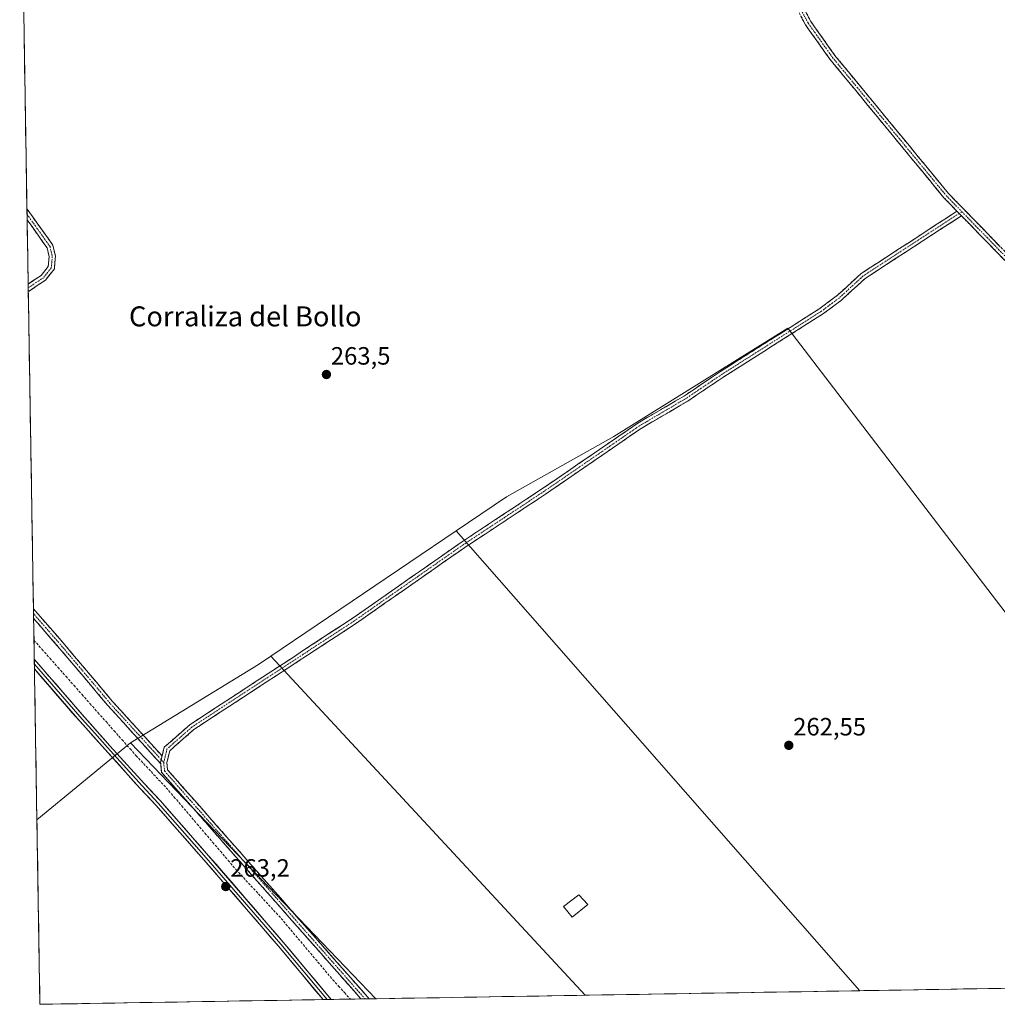
# Model space of a CAD drawing. Units: metres. Extents: x 615335 to 618817, y 4664606 to 4666977.
# Drawn here: x 615365 to 615756, y 4664606 to 4665000 of the extents above; entities that cross this region are included whole.
import ezdxf
from ezdxf.enums import TextEntityAlignment as Align

# ---------------------------------------------------------------- set-up
doc = ezdxf.new("R2010")
doc.units = ezdxf.units.M
doc.header["$MEASUREMENT"] = 0
doc.linetypes.add('TRAZO_Y_PUNTO', pattern=[1, 0.5, -0.25, 0, -0.25])
doc.linetypes.add('TRAZOSX2', pattern=[1.5, 1, -0.5])
for name, color, linetype, lineweight in [('Camino', 19, 'TRAZOSX2', 0), ('Camino Cxs', 19, 'Continuous', 0), ('Camino eje', 19, 'TRAZO_Y_PUNTO', 0), ('Carátula', 7, 'Continuous', 5), ('Corriente artificial lineal', 5, 'TRAZOSX2', 13), ('Cultivos herbáceos CxS', 92, 'Continuous', 0), ('Cultivos leñosos CxS', 92, 'Continuous', 0), ('Edificación ligera', 1, 'Continuous', 0), ('Edificación ligera Cxs', 1, 'Continuous', 0), ('Layer 0', 7, 'Continuous', 0), ('Municipio CxS', 142, 'Continuous', 0), ('Punto de cota en terreno', 7, 'Continuous', 0), ('Rótulo de punto de cota en terreno', 19, 'Continuous', 0), ('Texto cartográfico', 19, 'Continuous', 0)]:
    doc.layers.add(name, color=color, linetype=linetype, lineweight=lineweight)
doc.styles.add('Arial', font='txt', dxfattribs={"height": 0.2})

# ---------------------------------------------------------------- blocks, each defined once
blk = doc.blocks.new('*U153')
at = {"layer": 'Cultivos leñosos CxS', "color": 92, "linetype": 'Continuous', "lineweight": 0}
for points in [[(615701.13, 4664611.91, 262.69), (615539.63, 4664795.8, 263.64), (615559.75, 4664809.4, 263.44), (615602.65, 4664833.53, 264.1), (615672.28, 4664876.86, 263.75), (615847.5, 4664648.01, 263.21), (615875.91, 4664664.35, 262.16), (615911.58, 4664615.4, 261.51), (615701.13, 4664611.91, 262.69)], [(615507.51, 4664608.7, 262.65), (615409.38, 4664711.02, 262.64), (615460.55, 4664742.37, 263.86), (615465.5, 4664745.71, 263.9), (615591.29, 4664610.09, 262.92), (615507.51, 4664608.7, 262.65)], [(615916.57, 4664615.49, 261.1), (615959.86, 4664639.45, 261.13), (615973.48, 4664616.43, 260.68), (615916.57, 4664615.49, 261.1)]]:
    blk.add_polyline3d(points, close=True, dxfattribs=at)
blk = doc.blocks.new('*U158')
at = {"layer": 'Cultivos leñosos CxS', "color": 92, "linetype": 'Continuous', "lineweight": 0}
for points in [[(615911.58, 4664615.4, 261.51), (615875.91, 4664664.35, 262.16), (615847.5, 4664648.01, 263.21), (615672.28, 4664876.86, 263.75), (615602.65, 4664833.53, 264.1), (615559.75, 4664809.4, 263.44), (615539.63, 4664795.8, 263.64)], [(615959.86, 4664639.45, 261.13), (615916.57, 4664615.49, 261.1)]]:
    blk.add_polyline3d(points, dxfattribs=at)
blk = doc.blocks.new('*U159')
at = {"layer": 'Cultivos leñosos CxS', "color": 92, "linetype": 'Continuous', "lineweight": 0}
for points in [[(615539.63, 4664795.8, 263.64), (615701.13, 4664611.91, 262.69)], [(615465.5, 4664745.71, 263.9), (615591.29, 4664610.09, 262.92)]]:
    blk.add_polyline3d(points, dxfattribs=at)
blk = doc.blocks.new('*U161')
at = {"layer": 'Cultivos leñosos CxS', "color": 92, "linetype": 'Continuous', "lineweight": 0}
for points in [[(615911.58, 4664615.4, 261.51), (615875.91, 4664664.35, 262.16), (615847.5, 4664648.01, 263.21), (615672.28, 4664876.86, 263.75), (615602.65, 4664833.53, 264.1), (615559.75, 4664809.4, 263.44), (615539.63, 4664795.8, 263.64)], [(615959.86, 4664639.45, 261.13), (615916.57, 4664615.49, 261.1)]]:
    blk.add_polyline3d(points, dxfattribs=at)
blk = doc.blocks.new('*U162')
at = {"layer": 'Cultivos herbáceos CxS', "color": 92, "linetype": 'Continuous', "lineweight": 0}
for points in [[(615539.63, 4664795.8, 263.64), (615701.13, 4664611.91, 262.69)], [(615465.5, 4664745.71, 263.9), (615591.29, 4664610.09, 262.92)]]:
    blk.add_polyline3d(points, dxfattribs=at)
blk = doc.blocks.new('5PATER')
at = {"layer": 'Carátula', "linetype": 'Continuous', "lineweight": 5}
h = blk.add_hatch(color=250, dxfattribs=at)
edge = h.paths.add_edge_path()
edge.add_ellipse((0, 0.01), major_axis=(-1.33, -1.34), ratio=0.999422, start_angle=0, end_angle=360)

msp = doc.modelspace()

# ---------------------------------------------------------------- linework, layer by layer
at = {"layer": 'Camino', "color": 19, "linetype": 'TRAZOSX2', "lineweight": 0}
for points in [[(615739.97, 4664923.69), (615734.72, 4664929.08), (615689.17, 4664984.43), (615679.4, 4664998.18), (615667.66, 4665020.26), (615664.29, 4665028.76), (615660.96, 4665043.9), (615656.72, 4665057.98), (615636.39, 4665095.52), (615594.37, 4665177.66), (615574.89, 4665213.83), (615570.87, 4665219.03), (615567.15, 4665221.03), (615562.73, 4665221.55), (615551.07, 4665216.42), (615511.78, 4665193.98), (615475.74, 4665172.4), (615435.25, 4665144.63), (615398.21, 4665121.25), (615372.72, 4665105.91), (615365.02, 4665101.1)], [(615572.52, 4665220.98), (615576.99, 4665215.19), (615596.58, 4665178.82), (615638.61, 4665096.68), (615659.04, 4665058.94), (615663.38, 4665044.53), (615666.68, 4665029.49), (615669.93, 4665021.31), (615681.53, 4664999.5), (615691.16, 4664985.95), (615736.59, 4664930.74), (615788.34, 4664877.6), (615837.68, 4664831.21), (615846.52, 4664822.22), (615857.09, 4664809.21)], [(615367.9, 4664924.6), (615367.94, 4664922.41)], [(615367.9, 4664924.6), (615374.71, 4664915.13), (615378.29, 4664910.04), (615379.32, 4664905.64), (615378.87, 4664900.56), (615375.34, 4664896.15), (615368.44, 4664891.52)], [(615367.94, 4664922.41), (615367.97, 4664920.22)], [(615421.96, 4664705.79), (615422.81, 4664709.26), (615433.23, 4664718.42), (615478.6, 4664748.06), (615497.95, 4664760.71), (615541.69, 4664791.28), (615573.95, 4664812.57), (615612.31, 4664838.91), (615630.92, 4664849.86), (615645.34, 4664859.54), (615685.13, 4664884.77), (615692.15, 4664890.03), (615701.67, 4664898.75), (615739.97, 4664923.69)], [(615741.75, 4664921.86), (615703.21, 4664896.76), (615693.75, 4664888.1), (615686.55, 4664882.71), (615646.7, 4664857.44), (615632.25, 4664847.74), (615613.65, 4664836.8), (615575.35, 4664810.5), (615543.1, 4664789.21), (615499.35, 4664758.64), (615480.15, 4664746.09), (615434.73, 4664716.41), (615425.05, 4664707.91), (615423.88, 4664703.12), (615424.14, 4664700.31), (615504.82, 4664608.66), (615504.82, 4664608.66)], [(615860.41, 4664801.16), (615844.65, 4664820.55), (615835.93, 4664829.42), (615786.59, 4664875.82), (615741.75, 4664921.86)], [(615368.39, 4664894.5), (615373.62, 4664898.01), (615376.44, 4664901.53), (615376.79, 4664905.46), (615375.96, 4664909), (615372.67, 4664913.69), (615367.97, 4664920.22)], [(615368.39, 4664894.5), (615368.42, 4664893.01)], [(615368.42, 4664893.01), (615368.44, 4664891.52)], [(615370.52, 4664764.65), (615370.55, 4664762.71)], [(615370.52, 4664764.65), (615383, 4664750.3), (615402.04, 4664727.76), (615421.96, 4664705.79)], [(615370.55, 4664762.71), (615370.58, 4664760.77)], [(615421.41, 4664702.68), (615400.16, 4664726.12), (615381.1, 4664748.67), (615370.58, 4664760.77)], [(615501.54, 4664608.6), (615421.73, 4664699.27), (615421.41, 4664702.68)], [(615503.18, 4664608.63), (615501.54, 4664608.6)], [(615504.82, 4664608.66), (615503.18, 4664608.63)]]:
    msp.add_lwpolyline(points, dxfattribs=at)
at = {"layer": 'Camino Cxs', "color": 19, "linetype": 'Continuous', "lineweight": 0}
for points in [[(615739.97, 4664923.69), (615741.75, 4664921.86)], [(615421.96, 4664705.79), (615421.35, 4664703.3), (615421.41, 4664702.68)]]:
    msp.add_lwpolyline(points, dxfattribs=at)
for points in [[(615679.21, 4665003.86, 264.31), (615681.53, 4664999.5, 264.32), (615683.94, 4664996.11, 264.23), (615686.35, 4664992.73, 264.22), (615688.75, 4664989.34, 264.15), (615691.16, 4664985.95, 264.14), (615694.19, 4664982.27, 264.13), (615697.22, 4664978.59, 264.17), (615700.25, 4664974.91, 264.15), (615703.27, 4664971.23, 264.14), (615706.3, 4664967.55, 264.14), (615709.33, 4664963.87, 264.08), (615712.36, 4664960.19, 264.08), (615715.39, 4664956.5, 264.07), (615718.42, 4664952.82, 264.08), (615721.45, 4664949.14, 264.09), (615724.48, 4664945.46, 264.08), (615727.5, 4664941.78, 264.1), (615730.53, 4664938.1, 264.07), (615733.56, 4664934.42, 264.07), (615736.59, 4664930.74, 264.09), (615740.04, 4664927.2, 264.03), (615743.49, 4664923.65, 264), (615746.94, 4664920.11, 263.85), (615750.39, 4664916.57, 263.73), (615753.84, 4664913.03, 263.69), (615757.29, 4664909.48, 263.61)], [(615759, 4664904.15, 263.44), (615755.55, 4664907.69, 263.49), (615752.1, 4664911.24, 263.54), (615748.65, 4664914.78, 263.61), (615745.2, 4664918.32, 263.73), (615741.75, 4664921.86, 263.89), (615739.97, 4664923.69, 264.02), (615737.35, 4664926.39, 264.07), (615734.72, 4664929.08, 264.14), (615731.68, 4664932.77, 264.13), (615728.65, 4664936.46, 264.11), (615725.61, 4664940.15, 264.14), (615722.57, 4664943.84, 264.14), (615719.54, 4664947.53, 264.11), (615716.5, 4664951.22, 264.11), (615713.46, 4664954.91, 264.11), (615710.43, 4664958.6, 264.12), (615707.39, 4664962.29, 264.12), (615704.35, 4664965.98, 264.14), (615701.32, 4664969.67, 264.21), (615698.28, 4664973.36, 264.24), (615695.24, 4664977.05, 264.25), (615692.21, 4664980.74, 264.25), (615689.17, 4664984.43, 264.22), (615686.73, 4664987.87, 264.24), (615684.29, 4664991.31, 264.27), (615681.84, 4664994.74, 264.31), (615679.4, 4664998.18, 264.38), (615677.44, 4665001.86, 264.41)]]:
    msp.add_polyline3d(points, dxfattribs=at)
for points in [[(615368.44, 4664891.52, 263.57), (615368.39, 4664894.5, 263.67), (615370.46, 4664895.89, 263.66), (615373.62, 4664898.01, 263.72), (615376.44, 4664901.53, 263.77), (615376.79, 4664905.46, 263.76), (615375.96, 4664909, 263.7), (615374.32, 4664911.34, 263.7), (615372.67, 4664913.69, 263.7), (615370.22, 4664917.09, 263.71), (615367.97, 4664920.22, 263.7), (615367.9, 4664924.6, 263.67), (615369.81, 4664921.94, 263.66), (615372.26, 4664918.54, 263.69), (615374.71, 4664915.13, 263.68), (615376.5, 4664912.58, 263.69), (615378.29, 4664910.04, 263.68), (615379.32, 4664905.64, 263.73), (615379.09, 4664903.1, 263.75), (615378.87, 4664900.56, 263.68), (615377.1, 4664898.36, 263.69), (615375.34, 4664896.15, 263.62), (615372.06, 4664893.95, 263.56), (615368.79, 4664891.75, 263.57), (615368.44, 4664891.52, 263.57)], [(615741.75, 4664921.86, 263.89), (615737.9, 4664919.35, 263.66), (615734.04, 4664916.84, 263.58), (615730.19, 4664914.33, 263.53), (615726.33, 4664911.82, 263.49), (615722.48, 4664909.31, 263.53), (615718.63, 4664906.8, 263.58), (615714.77, 4664904.29, 263.58), (615710.92, 4664901.78, 263.6), (615707.06, 4664899.27, 263.63), (615703.21, 4664896.76, 263.72), (615700.06, 4664893.87, 263.76), (615696.9, 4664890.99, 263.86), (615693.75, 4664888.1, 263.81), (615690.15, 4664885.41, 263.75), (615686.55, 4664882.71, 263.74), (615682.57, 4664880.18, 263.77), (615678.58, 4664877.66, 263.79), (615674.6, 4664875.13, 263.76), (615670.61, 4664872.6, 263.73), (615666.63, 4664870.08, 263.72), (615662.64, 4664867.55, 263.75), (615658.66, 4664865.02, 263.76), (615654.67, 4664862.49, 263.8), (615650.69, 4664859.97, 263.82), (615646.7, 4664857.44, 263.89), (615643.09, 4664855.02, 264.05), (615639.48, 4664852.59, 264.14), (615635.86, 4664850.17, 264.13), (615632.25, 4664847.74, 264.11), (615628.53, 4664845.55, 264.1), (615624.81, 4664843.36, 264.1), (615621.09, 4664841.18, 264.1), (615617.37, 4664838.99, 264.08), (615613.65, 4664836.8, 264.11), (615609.82, 4664834.17, 264.07), (615605.99, 4664831.54, 264.09), (615602.16, 4664828.91, 264.07), (615598.33, 4664826.28, 264.04), (615594.5, 4664823.65, 263.89), (615590.67, 4664821.02, 263.55), (615586.84, 4664818.39, 263.27), (615583.01, 4664815.76, 263.17), (615579.18, 4664813.13, 263.03), (615575.35, 4664810.5, 263.06), (615571.32, 4664807.84, 263.04), (615567.29, 4664805.18, 263.04), (615563.26, 4664802.52, 263.04), (615559.23, 4664799.86, 263.1), (615555.19, 4664797.19, 263.11), (615551.16, 4664794.53, 263.13), (615547.13, 4664791.87, 263.2), (615543.1, 4664789.21, 263.36), (615539.12, 4664786.43, 263.51), (615535.15, 4664783.65, 263.56), (615531.17, 4664780.87, 263.61), (615527.19, 4664778.09, 263.67), (615523.21, 4664775.31, 263.83), (615519.24, 4664772.54, 263.86), (615515.26, 4664769.76, 263.87), (615511.28, 4664766.98, 263.85), (615507.3, 4664764.2, 263.87), (615503.33, 4664761.42, 263.95), (615499.35, 4664758.64, 264.01), (615495.51, 4664756.13, 264.01), (615491.67, 4664753.62, 264.02), (615487.83, 4664751.11, 264.02), (615483.99, 4664748.6, 264), (615480.15, 4664746.09, 264), (615476.02, 4664743.39, 263.97), (615471.89, 4664740.69, 263.69), (615467.76, 4664738, 263.5), (615463.63, 4664735.3, 263.49), (615459.5, 4664732.6, 263.44), (615455.38, 4664729.9, 263.41), (615451.25, 4664727.2, 263.23), (615447.12, 4664724.5, 263.09), (615442.99, 4664721.81, 263.02), (615438.86, 4664719.11, 262.95), (615434.73, 4664716.41, 262.96), (615431.5, 4664713.58, 262.9), (615428.28, 4664710.74, 262.96), (615425.05, 4664707.91, 263.01), (615423.88, 4664703.12, 262.85), (615424.14, 4664700.31, 262.53), (615427.37, 4664696.64, 262.52), (615430.59, 4664692.98, 262.58), (615433.82, 4664689.31, 262.44), (615437.05, 4664685.65, 262.59), (615440.28, 4664681.98, 262.58), (615443.5, 4664678.31, 262.63), (615446.73, 4664674.65, 262.7), (615449.96, 4664670.98, 262.52), (615453.18, 4664667.32, 262.52), (615456.41, 4664663.65, 262.78), (615459.64, 4664659.98, 262.54), (615462.87, 4664656.32, 262.56), (615466.09, 4664652.65, 262.62), (615469.32, 4664648.99, 262.46), (615472.55, 4664645.32, 262.45), (615475.78, 4664641.65, 262.52), (615479, 4664637.99, 262.49), (615482.23, 4664634.32, 262.52), (615485.46, 4664630.66, 262.51), (615488.68, 4664626.99, 262.47), (615491.91, 4664623.32, 262.75), (615495.14, 4664619.66, 262.52), (615498.37, 4664615.99, 262.34), (615501.59, 4664612.33, 262.44), (615504.82, 4664608.66, 262.32), (615504.82, 4664608.66, 262.32), (615501.54, 4664608.6, 261.66), (615498.35, 4664612.23, 261.82), (615495.16, 4664615.85, 261.94), (615491.96, 4664619.48, 261.81), (615488.77, 4664623.11, 261.95), (615485.58, 4664626.73, 262.06), (615482.39, 4664630.36, 261.89), (615479.19, 4664633.99, 261.99), (615476, 4664637.61, 262.11), (615472.81, 4664641.24, 261.98), (615469.62, 4664644.87, 262.01), (615466.42, 4664648.49, 261.87), (615463.23, 4664652.12, 262.09), (615460.04, 4664655.75, 262.18), (615456.85, 4664659.38, 261.94), (615453.65, 4664663, 261.98), (615450.46, 4664666.63, 262.09), (615447.27, 4664670.26, 261.93), (615444.08, 4664673.88, 262.06), (615440.88, 4664677.51, 262.24), (615437.69, 4664681.14, 262.14), (615434.5, 4664684.76, 262.13), (615431.31, 4664688.39, 261.93), (615428.11, 4664692.02, 261.97), (615424.92, 4664695.64, 262.06), (615421.73, 4664699.27, 261.9), (615421.41, 4664702.68, 262.74), (615421.35, 4664703.3, 262.89), (615421.96, 4664705.79, 263.07), (615422.08, 4664706.28, 263.11), (615422.81, 4664709.26, 263.22), (615426.28, 4664712.31, 263.16), (615429.76, 4664715.37, 263.16), (615433.23, 4664718.42, 263.17), (615437.35, 4664721.11, 263.23), (615441.48, 4664723.81, 263.2), (615445.6, 4664726.5, 263.33), (615449.73, 4664729.2, 263.44), (615453.85, 4664731.89, 263.56), (615457.98, 4664734.59, 263.59), (615462.1, 4664737.28, 263.68), (615466.23, 4664739.98, 263.67), (615470.35, 4664742.67, 263.86), (615474.48, 4664745.37, 263.98), (615478.6, 4664748.06, 264.02), (615482.47, 4664750.59, 264.02), (615486.34, 4664753.12, 264.06), (615490.21, 4664755.65, 264.05), (615494.08, 4664758.18, 264.05), (615497.95, 4664760.71, 264.04), (615501.93, 4664763.49, 263.99), (615505.9, 4664766.27, 263.95), (615509.88, 4664769.05, 263.92), (615513.86, 4664771.83, 263.92), (615517.83, 4664774.61, 263.9), (615521.81, 4664777.38, 263.91), (615525.78, 4664780.16, 263.77), (615529.76, 4664782.94, 263.73), (615533.74, 4664785.72, 263.68), (615537.71, 4664788.5, 263.63), (615541.69, 4664791.28, 263.57), (615545.72, 4664793.94, 263.39), (615549.76, 4664796.6, 263.34), (615553.79, 4664799.26, 263.31), (615557.82, 4664801.93, 263.33), (615561.85, 4664804.59, 263.22), (615565.89, 4664807.25, 263.2), (615569.92, 4664809.91, 263.23), (615573.95, 4664812.57, 263.24), (615577.79, 4664815.2, 263.25), (615581.62, 4664817.84, 263.41), (615585.46, 4664820.47, 263.51), (615589.29, 4664823.11, 263.78), (615593.13, 4664825.74, 263.98), (615596.97, 4664828.37, 264.13), (615600.8, 4664831.01, 264.13), (615604.64, 4664833.64, 264.17), (615608.47, 4664836.28, 264.16), (615612.31, 4664838.91, 264.2), (615616.03, 4664841.1, 264.13), (615619.75, 4664843.29, 264.15), (615623.48, 4664845.48, 264.15), (615627.2, 4664847.67, 264.15), (615630.92, 4664849.86, 264.16), (615634.53, 4664852.28, 264.2), (615638.13, 4664854.7, 264.2), (615641.74, 4664857.12, 264.17), (615645.34, 4664859.54, 264.02), (615649.32, 4664862.06, 263.98), (615653.3, 4664864.59, 263.94), (615657.28, 4664867.11, 263.87), (615661.26, 4664869.63, 263.86), (615665.24, 4664872.16, 263.84), (615669.21, 4664874.68, 263.82), (615673.19, 4664877.2, 263.85), (615677.17, 4664879.72, 263.88), (615681.15, 4664882.25, 263.87), (615685.13, 4664884.77, 263.82), (615688.64, 4664887.4, 263.84), (615692.15, 4664890.03, 263.87), (615695.32, 4664892.94, 263.93), (615698.5, 4664895.84, 263.9), (615701.67, 4664898.75, 263.9), (615705.5, 4664901.24, 263.81), (615709.33, 4664903.74, 263.79), (615713.16, 4664906.23, 263.77), (615716.99, 4664908.73, 263.78), (615720.82, 4664911.22, 263.73), (615724.65, 4664913.71, 263.68), (615728.48, 4664916.21, 263.7), (615732.31, 4664918.7, 263.74), (615736.14, 4664921.2, 263.81), (615739.97, 4664923.69, 264.02), (615741.75, 4664921.86, 263.89)], [(615421.96, 4664705.79, 263.09), (615421.35, 4664703.3, 262.89), (615421.41, 4664702.68, 262.74), (615418.37, 4664706.03, 262.82), (615415.34, 4664709.38, 263.29), (615412.3, 4664712.72, 263.46), (615409.26, 4664716.07, 263.08), (615406.23, 4664719.42, 263.17), (615403.19, 4664722.77, 263.13), (615400.16, 4664726.12, 263.05), (615396.98, 4664729.87, 262.91), (615393.8, 4664733.63, 263.04), (615390.63, 4664737.39, 263.11), (615387.45, 4664741.15, 262.97), (615384.27, 4664744.91, 262.99), (615381.1, 4664748.67, 263.31), (615378.18, 4664752.02, 263.09), (615375.26, 4664755.38, 263.14), (615372.35, 4664758.73, 263.12), (615370.58, 4664760.77, 263.06), (615370.52, 4664764.65, 263.35), (615371.32, 4664763.73, 263.37), (615374.24, 4664760.37, 263.34), (615377.16, 4664757.01, 263.48), (615380.08, 4664753.65, 263.44), (615383, 4664750.3, 263.44), (615386.17, 4664746.54, 263.44), (615389.34, 4664742.78, 263.41), (615392.52, 4664739.03, 263.52), (615395.69, 4664735.27, 263.42), (615398.86, 4664731.52, 263.3), (615402.04, 4664727.76, 263.46), (615405.36, 4664724.1, 263.46), (615408.68, 4664720.44, 263.4), (615412, 4664716.78, 263.59), (615415.32, 4664713.12, 263.63), (615418.64, 4664709.45, 263.43), (615421.96, 4664705.79, 263.09)]]:
    msp.add_polyline3d(points, close=True, dxfattribs=at)
at = {"layer": 'Camino eje', "color": 19, "linetype": 'TRAZO_Y_PUNTO', "lineweight": 0}
for points in [[(615567.54, 4665222.25), (615571.7, 4665220.01), (615575.94, 4665214.51), (615595.48, 4665178.24), (615637.5, 4665096.1), (615657.88, 4665058.46), (615662.17, 4665044.22), (615665.49, 4665029.13), (615668.8, 4665020.79), (615680.47, 4664998.84), (615690.17, 4664985.19), (615735.66, 4664929.91), (615741.93, 4664923.47)], [(615367.94, 4664922.41), (615373.69, 4664914.41), (615377.13, 4664909.52), (615378.05, 4664905.55), (615377.66, 4664901.05), (615374.48, 4664897.08), (615368.42, 4664893.01)], [(615740.86, 4664922.78), (615702.44, 4664897.76), (615692.95, 4664889.07), (615685.84, 4664883.74), (615646.02, 4664858.49), (615631.59, 4664848.8), (615612.98, 4664837.86), (615574.65, 4664811.54), (615542.4, 4664790.25), (615498.65, 4664759.68), (615433.98, 4664717.42), (615423.93, 4664708.59), (615422.62, 4664703.21)], [(615741.93, 4664923.47), (615740.86, 4664922.78)], [(615741.93, 4664923.47), (615787.47, 4664876.71), (615836.81, 4664830.32), (615845.59, 4664821.39), (615857.59, 4664806.61), (615858.71, 4664805.42)], [(615421.6, 4664704.33), (615401.1, 4664726.94), (615382.05, 4664749.48), (615370.55, 4664762.71)], [(615422.62, 4664703.21), (615421.6, 4664704.33)], [(615422.62, 4664703.21), (615422.94, 4664699.79), (615503.18, 4664608.63)]]:
    msp.add_lwpolyline(points, dxfattribs=at)
at = {"layer": 'Corriente artificial lineal', "color": 5, "linetype": 'TRAZOSX2', "lineweight": 13}
msp.add_polyline3d([(615370.72, 4664752.1, 262.43), (615373.92, 4664748.48, 262.42), (615377.12, 4664744.86, 262.57), (615380.33, 4664741.24, 262.51), (615383.53, 4664737.62, 262.51), (615386.73, 4664734, 262.1), (615389.93, 4664730.38, 262.52), (615393.13, 4664726.77, 262.55), (615396.33, 4664723.15, 262.04), (615399.54, 4664719.53, 262.49), (615402.74, 4664715.91, 262.57), (615405.94, 4664712.29, 262.34), (615409.14, 4664708.67, 262.98), (615411.52, 4664705.97, 262.8), (615414.55, 4664702.75, 262.42), (615417.57, 4664699.53, 262.08), (615420.6, 4664696.31, 261.89), (615423.62, 4664693.09, 261.79), (615426.72, 4664689.46, 261.58), (615429.81, 4664685.83, 261.92), (615432.91, 4664682.2, 261.93), (615436.01, 4664678.57, 261.68), (615439.1, 4664674.93, 261.93), (615442.2, 4664671.3, 261.75), (615445.3, 4664667.67, 261.67), (615448.39, 4664664.04, 261.85), (615451.49, 4664660.41, 261.74), (615454.51, 4664657.15, 261.94), (615457.52, 4664653.89, 261.8), (615460.54, 4664650.63, 261.86), (615463.56, 4664647.36, 261.86), (615466.57, 4664644.1, 261.49), (615469.59, 4664640.84, 261.89), (615472.54, 4664637.34, 261.74), (615475.48, 4664633.85, 261.64), (615478.43, 4664630.35, 261.92), (615481.37, 4664626.86, 261.55), (615484.32, 4664623.36, 261.61), (615487.26, 4664619.87, 261.72), (615490.21, 4664616.37, 261.72), (615492.57, 4664613.76, 261.47), (615494.93, 4664611.14, 261.7), (615497.29, 4664608.53, 261.4)], dxfattribs=at)
at = {"layer": 'Cultivos herbáceos CxS', "color": 92, "linetype": 'Continuous', "lineweight": 0}
for points in [[(615591.29, 4664610.09, 262.92), (615465.5, 4664745.71, 263.9), (615539.63, 4664795.8, 263.64), (615701.13, 4664611.91, 262.69), (615591.29, 4664610.09, 262.92)], [(615373.1, 4664606.47, 264.44), (615371.89, 4664680.3, 264.13), (615409.38, 4664711.02, 262.64), (615507.51, 4664608.7, 262.65), (615373.1, 4664606.47, 264.44)]]:
    msp.add_polyline3d(points, close=True, dxfattribs=at)
for points in [[(615539.63, 4664795.8, 263.64), (615465.5, 4664745.71, 263.9)], [(615409.38, 4664711.02, 262.64), (615371.89, 4664680.3, 264.13)], [(615409.38, 4664711.02, 262.64), (615507.51, 4664608.7, 262.65)], [(615371.89, 4664680.3, 264.13), (615373.1, 4664606.47, 264.44)], [(615701.13, 4664611.91, 262.69), (615591.29, 4664610.09, 262.92)], [(615507.51, 4664608.7, 262.65), (615373.1, 4664606.47, 264.44)]]:
    msp.add_polyline3d(points, dxfattribs=at)
at = {"layer": 'Cultivos leñosos CxS', "color": 92, "linetype": 'Continuous', "lineweight": 0}
for points in [[(615847.5, 4664648.01, 263.21), (615672.28, 4664876.86, 263.75), (615602.65, 4664833.53, 264.1), (615559.75, 4664809.4, 263.44), (615539.63, 4664795.8, 263.64), (615465.5, 4664745.71, 263.9), (615460.55, 4664742.37, 263.86), (615409.38, 4664711.02, 262.64), (615371.89, 4664680.3, 264.13), (615365, 4665102.22, 264.24)], [(615365, 4665102.22, 264.24), (615371.89, 4664680.3, 264.13)], [(615539.63, 4664795.8, 263.64), (615465.5, 4664745.71, 263.9)], [(615465.5, 4664745.71, 263.9), (615460.55, 4664742.37, 263.86), (615409.38, 4664711.02, 262.64)], [(615465.5, 4664745.71, 263.9), (615460.55, 4664742.37, 263.86), (615409.38, 4664711.02, 262.64)], [(615409.38, 4664711.02, 262.64), (615371.89, 4664680.3, 264.13)], [(615409.38, 4664711.02, 262.64), (615507.51, 4664608.7, 262.65)], [(615911.58, 4664615.4, 261.51), (615701.13, 4664611.91, 262.69)], [(615591.29, 4664610.09, 262.92), (615507.51, 4664608.7, 262.65)]]:
    msp.add_polyline3d(points, dxfattribs=at)
at = {"layer": 'Edificación ligera', "color": 1, "linetype": 'Continuous', "lineweight": 0}
msp.add_polyline3d([(615592.23, 4664646.44, 263.45), (615586.01, 4664641.35, 263.39), (615582.6, 4664645.55, 263.37), (615588.75, 4664650.19, 263.44), (615592.23, 4664646.44, 263.45)], dxfattribs=at)
at = {"layer": 'Edificación ligera Cxs', "color": 1, "linetype": 'Continuous', "lineweight": 0}
msp.add_polyline3d([(615592.23, 4664646.44, 263.45), (615586.01, 4664641.35, 263.39), (615582.6, 4664645.55, 263.37), (615588.75, 4664650.19, 263.44), (615592.23, 4664646.44, 263.45)], close=True, dxfattribs=at)
at = {"layer": 'Layer 0', "linetype": 'Continuous', "lineweight": 0}
for points in [[(615370.84, 4664744.5), (615370.88, 4664742.56)], [(615370.84, 4664744.5), (615390.87, 4664721.34), (615401.1, 4664709.88), (615414.92, 4664694.62), (615421.35, 4664687.81), (615440.59, 4664665.91), (615470.42, 4664631.38), (615489.58, 4664608.41), (615489.59, 4664608.4)], [(615370.88, 4664742.56), (615370.91, 4664740.61)], [(615487.97, 4664608.38), (615469.47, 4664630.58), (615439.65, 4664665.09), (615420.43, 4664686.97), (615413.99, 4664693.79), (615400.18, 4664709.13), (615395.06, 4664714.86), (615389.94, 4664720.51), (615370.88, 4664742.56)], [(615486.37, 4664608.35), (615468.51, 4664629.77), (615438.7, 4664664.27), (615419.5, 4664686.13), (615413.05, 4664692.96), (615399.25, 4664708.38), (615389, 4664719.68), (615370.91, 4664740.61)], [(615487.97, 4664608.38), (615486.37, 4664608.35)], [(615489.59, 4664608.4), (615487.97, 4664608.38)]]:
    msp.add_lwpolyline(points, dxfattribs=at)
msp.add_polyline3d([(615489.59, 4664608.4, 263.3), (615486.37, 4664608.35, 263.39), (615483.39, 4664611.92, 263.34), (615480.42, 4664615.49, 263.35), (615477.44, 4664619.06, 263.26), (615474.46, 4664622.63, 263.28), (615471.49, 4664626.2, 263.28), (615468.51, 4664629.77, 263.14), (615465.53, 4664633.22, 263.23), (615462.55, 4664636.67, 263.14), (615459.57, 4664640.12, 263.21), (615456.59, 4664643.57, 263.25), (615453.61, 4664647.02, 263.17), (615450.62, 4664650.47, 263.2), (615447.64, 4664653.92, 263.18), (615444.66, 4664657.37, 263.19), (615441.68, 4664660.82, 263.19), (615438.7, 4664664.27, 263.15), (615435.5, 4664667.91, 263.25), (615432.3, 4664671.56, 263.17), (615429.1, 4664675.2, 263.19), (615425.9, 4664678.84, 263.29), (615422.7, 4664682.49, 263.28), (615419.5, 4664686.13, 263.33), (615416.28, 4664689.55, 263.55), (615413.05, 4664692.96, 263.65), (615410.29, 4664696.04, 263.82), (615407.53, 4664699.13, 264), (615404.77, 4664702.21, 264.28), (615402.01, 4664705.3, 264.36), (615399.25, 4664708.38, 264.41), (615396.69, 4664711.21, 264.38), (615394.13, 4664714.03, 264.35), (615391.56, 4664716.86, 264.39), (615389, 4664719.68, 264.32), (615386.06, 4664723.08, 264.42), (615383.12, 4664726.48, 264.3), (615380.18, 4664729.88, 264.35), (615377.24, 4664733.29, 264.36), (615374.3, 4664736.69, 264.34), (615371.36, 4664740.09, 264.39), (615370.91, 4664740.61, 264.39), (615370.84, 4664744.5, 264.16), (615373.7, 4664741.2, 264.04), (615376.56, 4664737.89, 264.34), (615379.42, 4664734.58, 264.08), (615382.29, 4664731.27, 264.12), (615385.15, 4664727.96, 264.19), (615388.01, 4664724.65, 264.13), (615390.87, 4664721.34, 264.24), (615393.43, 4664718.48, 264.11), (615395.99, 4664715.61, 264.12), (615398.54, 4664712.75, 264.1), (615401.1, 4664709.88, 264.23), (615403.86, 4664706.83, 264.19), (615406.63, 4664703.78, 264.32), (615409.39, 4664700.72, 263.85), (615412.16, 4664697.67, 263.73), (615414.92, 4664694.62, 263.45), (615418.14, 4664691.22, 263.2), (615421.35, 4664687.81, 263.26), (615424.56, 4664684.16, 263.05), (615427.76, 4664680.51, 262.99), (615430.97, 4664676.86, 263.04), (615434.18, 4664673.21, 262.87), (615437.38, 4664669.56, 262.91), (615440.59, 4664665.91, 262.83), (615443.57, 4664662.46, 262.87), (615446.56, 4664659, 263.09), (615449.54, 4664655.55, 262.9), (615452.52, 4664652.1, 263.01), (615455.51, 4664648.65, 263.12), (615458.49, 4664645.19, 263.01), (615461.47, 4664641.74, 263.28), (615464.45, 4664638.29, 263.05), (615467.44, 4664634.83, 263.02), (615470.42, 4664631.38, 262.98), (615473.61, 4664627.55, 263.03), (615476.81, 4664623.72, 263.26), (615480, 4664619.9, 263.09), (615483.19, 4664616.07, 263.13), (615486.39, 4664612.24, 263.4), (615489.58, 4664608.41, 263.3), (615489.59, 4664608.4, 263.3)], close=True, dxfattribs=at)
at = {"layer": 'Municipio CxS', "color": 142, "linetype": 'Continuous', "lineweight": 0}
msp.add_polyline3d([(615757.63, 4664612.85, 262.55), (615752.64, 4664612.77, 262.55), (615747.65, 4664612.68, 262.55), (615742.65, 4664612.6, 262.54), (615737.66, 4664612.52, 262.54), (615732.66, 4664612.44, 262.54), (615727.67, 4664612.35, 262.54), (615722.68, 4664612.27, 262.55), (615717.68, 4664612.19, 262.56), (615712.69, 4664612.1, 262.56), (615707.69, 4664612.02, 262.57), (615702.7, 4664611.94, 262.64), (615697.71, 4664611.86, 262.76), (615692.71, 4664611.77, 262.83), (615687.72, 4664611.69, 262.84), (615682.72, 4664611.61, 262.88), (615677.73, 4664611.52, 262.94), (615672.74, 4664611.44, 262.99), (615667.74, 4664611.36, 263.01), (615662.75, 4664611.28, 263.02), (615657.75, 4664611.19, 263.03), (615652.76, 4664611.11, 263.03), (615647.77, 4664611.03, 263.06), (615642.77, 4664610.94, 263.08), (615637.78, 4664610.86, 263.1), (615632.79, 4664610.78, 263.12), (615627.79, 4664610.7, 263.14), (615622.8, 4664610.61, 263.14), (615617.8, 4664610.53, 263.17), (615612.81, 4664610.45, 263.21), (615607.82, 4664610.36, 263.2), (615602.82, 4664610.28, 263.19), (615597.83, 4664610.2, 263.15), (615592.83, 4664610.12, 262.96), (615587.84, 4664610.03, 262.81), (615582.85, 4664609.95, 262.77), (615577.85, 4664609.87, 262.79), (615572.86, 4664609.78, 262.8), (615567.86, 4664609.7, 262.82), (615562.87, 4664609.62, 262.76), (615557.88, 4664609.54, 262.6), (615552.88, 4664609.45, 262.51), (615547.89, 4664609.37, 262.48), (615542.89, 4664609.29, 262.47), (615537.9, 4664609.2, 262.47), (615532.91, 4664609.12, 262.46), (615527.91, 4664609.04, 262.47), (615522.92, 4664608.96, 262.47), (615517.92, 4664608.87, 262.47), (615512.93, 4664608.79, 262.52), (615507.94, 4664608.71, 262.62), (615502.94, 4664608.62, 261.94), (615497.95, 4664608.54, 261.44), (615492.95, 4664608.46, 262.69), (615487.96, 4664608.38, 263.35), (615482.97, 4664608.29, 263.21), (615477.97, 4664608.21, 263.13), (615472.98, 4664608.13, 263.16), (615467.98, 4664608.04, 263.18), (615462.99, 4664607.96, 263.21), (615458, 4664607.88, 263.27), (615453, 4664607.8, 263.35), (615448.01, 4664607.71, 263.45), (615443.02, 4664607.63, 263.52), (615438.02, 4664607.55, 263.6), (615433.03, 4664607.46, 263.68), (615428.03, 4664607.38, 263.73), (615423.04, 4664607.3, 263.81), (615418.05, 4664607.22, 263.88), (615413.05, 4664607.13, 263.94), (615408.06, 4664607.05, 264.02), (615403.06, 4664606.97, 264.09), (615398.07, 4664606.88, 264.17), (615393.08, 4664606.8, 264.26), (615388.08, 4664606.72, 264.32), (615383.09, 4664606.64, 264.35), (615378.09, 4664606.55, 264.35), (615373.1, 4664606.47, 264.35), (615373.1, 4664606.47, 264.35), (615373.02, 4664611.47, 264.26), (615372.94, 4664616.46, 264.2), (615372.86, 4664621.46, 264.16), (615372.77, 4664626.45, 264.12), (615372.69, 4664631.45, 264.07), (615372.61, 4664636.45, 264.03), (615372.53, 4664641.44, 264), (615372.45, 4664646.44, 263.97), (615372.37, 4664651.43, 263.92), (615372.28, 4664656.43, 263.86), (615372.2, 4664661.43, 263.81), (615372.12, 4664666.42, 263.79), (615372.04, 4664671.42, 263.85), (615371.96, 4664676.41, 264.05), (615371.88, 4664681.41, 264.15), (615371.79, 4664686.4, 264.12), (615371.71, 4664691.4, 264.13), (615371.63, 4664696.4, 264.13), (615371.55, 4664701.39, 264.15), (615371.47, 4664706.39, 264.15), (615371.39, 4664711.38, 264.13), (615371.3, 4664716.38, 264.12), (615371.22, 4664721.38, 264.12), (615371.14, 4664726.37, 264.14), (615371.06, 4664731.37, 264.15), (615370.98, 4664736.36, 264.27), (615370.9, 4664741.36, 264.39), (615370.81, 4664746.36, 263.7), (615370.73, 4664751.35, 262.59), (615370.65, 4664756.35, 262.54), (615370.57, 4664761.34, 263.09), (615370.49, 4664766.34, 263.33), (615370.41, 4664771.34, 263.35), (615370.32, 4664776.33, 263.35), (615370.24, 4664781.33, 263.36), (615370.16, 4664786.32, 263.36), (615370.08, 4664791.32, 263.35), (615370, 4664796.32, 263.35), (615369.92, 4664801.31, 263.35), (615369.84, 4664806.31, 263.35), (615369.75, 4664811.3, 263.36), (615369.67, 4664816.3, 263.35), (615369.59, 4664821.3, 263.37), (615369.51, 4664826.29, 263.41), (615369.43, 4664831.29, 263.44), (615369.35, 4664836.28, 263.43), (615369.26, 4664841.28, 263.42), (615369.18, 4664846.28, 263.43), (615369.1, 4664851.27, 263.45), (615369.02, 4664856.27, 263.46), (615368.94, 4664861.26, 263.48), (615368.86, 4664866.26, 263.49), (615368.77, 4664871.25, 263.49), (615368.69, 4664876.25, 263.48), (615368.61, 4664881.25, 263.46), (615368.53, 4664886.24, 263.46), (615368.45, 4664891.24, 263.56), (615368.37, 4664896.23, 263.7), (615368.28, 4664901.23, 263.73), (615368.2, 4664906.23, 263.71), (615368.12, 4664911.22, 263.72), (615368.04, 4664916.22, 263.71), (615367.96, 4664921.21, 263.69), (615367.88, 4664926.21, 263.65), (615367.79, 4664931.21, 263.59), (615367.71, 4664936.2, 263.55), (615367.63, 4664941.2, 263.53), (615367.55, 4664946.19, 263.53), (615367.47, 4664951.19, 263.54), (615367.39, 4664956.19, 263.53), (615367.3, 4664961.18, 263.53), (615367.22, 4664966.18, 263.55), (615367.14, 4664971.17, 263.56), (615367.06, 4664976.17, 263.56), (615366.98, 4664981.17, 263.54), (615366.9, 4664986.16, 263.54), (615366.82, 4664991.16, 263.54), (615366.73, 4664996.15, 263.52), (615366.65, 4665001.15, 263.53)], dxfattribs=at)

# ---------------------------------------------------------------- block references
at = {"layer": 'Cultivos herbáceos CxS', "color": 92, "linetype": 'Continuous', "lineweight": 0}
msp.add_blockref('*U162', (0, 0), dxfattribs=at)
at = {"layer": 'Cultivos leñosos CxS', "color": 92, "linetype": 'Continuous', "lineweight": 0}
for name in ['*U153', '*U158', '*U161', '*U159']:
    msp.add_blockref(name, (0, 0), dxfattribs=at)
at = {"layer": 'Punto de cota en terreno', "linetype": 'Continuous', "lineweight": 0}
for p in [(615487.72, 4664858.36, 263.5), (615672.69, 4664710.04, 262.55), (615447.44, 4664653.56, 263.2)]:
    msp.add_blockref('5PATER', p, dxfattribs=at)

# ---------------------------------------------------------------- texts
at = {"layer": 'Rótulo de punto de cota en terreno', "color": 19, "linetype": 'Continuous', "lineweight": 0, "style": 'Arial'}
for s, p in [('263,5', (615489.48, 4664860.12)), ('262,55', (615674.45, 4664711.8)), ('263,2', (615449.2, 4664655.32))]:
    msp.add_text(s, height=7, dxfattribs=at).set_placement(p, align=Align.BOTTOM_LEFT)
at = {"layer": 'Texto cartográfico', "color": 19, "linetype": 'Continuous', "lineweight": 0, "style": 'Arial'}
msp.add_text('Corraliza del Bollo', height=8, dxfattribs=at).set_placement((615455.24, 4664881.61), align=Align.MIDDLE_CENTER)

doc.saveas('drawing.dxf')
